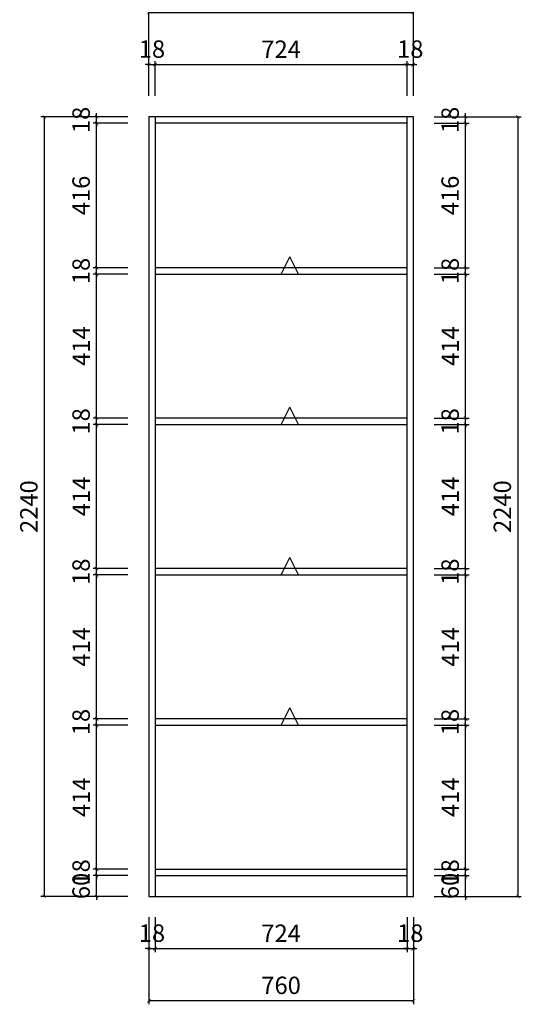
# Model space of a CAD drawing. Units: millimetres. Extents: x 343113 to 354857, y -130634 to -117938.
# Drawn here: x 347194 to 348635, y -122949 to -120120 of the extents above; entities that cross this region are included whole.
import ezdxf

# ---------------------------------------------------------------- set-up
doc = ezdxf.new("R2010")
doc.units = ezdxf.units.MM
doc.layers.add('轮廓线', color=7, linetype='Continuous', lineweight=25)
doc.styles.get("Standard").update_dxf_attribs({"font": 'arial.ttf'})
doc.dimstyles.new('ISO-25', dxfattribs={"dimtxt": 50, "dimasz": 30, "dimexe": 1.25, "dimexo": 0.625, "dimtad": 1, "dimtxsty": 'Standard', "dimcen": 2.5, "dimse1": 1, "dimse2": 1, "dimclrd": 3, "dimclrt": 3, "dimadec": 0, "dimazin": 0, "dimtfac": 1, "dimtmove": 0, "dimatfit": 3, "dimfxl": 1, "dimarcsym": 0})

# ---------------------------------------------------------------- blocks, each defined once
blk = doc.blocks.new('_ArchTick')
at = {"color": 0, "linetype": 'ByBlock', "const_width": 0.15}
blk.add_lwpolyline([(-0.5, -0.5), (0.5, 0.5)], dxfattribs=at)
blk = doc.blocks.new('*D29')
at = {"color": 33, "lineweight": -2, "transparency": 16777216}
for p, q in [((347504.7, -122578.9), (347404.7, -122578.9)), ((347414.7, -122578.9), (347414.7, -122568.9)), ((347414.7, -122638.9), (347414.7, -122578.9)), ((347504.7, -122638.9), (347404.7, -122638.9)), ((347414.7, -122638.9), (347414.7, -122648.9))]:
    blk.add_line(p, q, dxfattribs=at)
at = {"layer": 'Defpoints', "color": 0, "transparency": 16777216}
for p in [(347414.7, -122578.9), (347564.7, -122578.9), (347564.7, -122638.9)]:
    blk.add_point(p, dxfattribs=at)
at = {"color": 33, "lineweight": -2, "transparency": 16777216, "xscale": 10, "yscale": 10, "zscale": 10}
for p, rotation in [((347414.7, -122578.9), 270), ((347414.7, -122638.9), 90)]:
    blk.add_blockref('_ArchTick', p, dxfattribs=dict(at, rotation=rotation))
at = {"color": 7, "transparency": 16777216, "insert": (347376.7, -122608.9), "char_height": 50, "attachment_point": 5, "rotation": 90}
blk.add_mtext('60', dxfattribs=at)
blk = doc.blocks.new('_Dot')
at = {"lineweight": -2}
blk.add_line((-0.5, 0), (-1, 0), dxfattribs=at)
at = {"const_width": 0.5}
blk.add_lwpolyline([(-0.25, 0, 1), (0.25, 0, 1)], format="xyb", close=True, dxfattribs=at)
blk = doc.blocks.new('*D30')
at = {"color": 33, "lineweight": -2, "transparency": 16777216}
for p, q in [((347504.7, -122560.9), (347404.7, -122560.9)), ((347504.7, -122578.9), (347404.7, -122578.9)), ((347414.7, -122560.9), (347414.7, -122550.9)), ((347414.7, -122578.9), (347414.7, -122560.9)), ((347414.7, -122578.9), (347414.7, -122588.9))]:
    blk.add_line(p, q, dxfattribs=at)
at = {"layer": 'Defpoints', "color": 0, "transparency": 16777216}
for p in [(347414.7, -122560.9), (347564.7, -122560.9), (347564.7, -122578.9)]:
    blk.add_point(p, dxfattribs=at)
at = {"color": 33, "lineweight": -2, "transparency": 16777216, "xscale": 10, "yscale": 10, "zscale": 10}
for p, rotation in [((347414.7, -122560.9), 270), ((347414.7, -122578.9), 90)]:
    blk.add_blockref('_ArchTick', p, dxfattribs=dict(at, rotation=rotation))
at = {"color": 7, "transparency": 16777216, "insert": (347376.7, -122569.9), "char_height": 50, "attachment_point": 5, "rotation": 90}
blk.add_mtext('18', dxfattribs=at)
blk = doc.blocks.new('*D31')
at = {"color": 33, "lineweight": -2, "transparency": 16777216}
for p, q in [((347504.7, -122146.9), (347404.7, -122146.9)), ((347414.7, -122560.9), (347414.7, -122146.9)), ((347504.7, -122560.9), (347404.7, -122560.9))]:
    blk.add_line(p, q, dxfattribs=at)
at = {"layer": 'Defpoints', "color": 0, "transparency": 16777216}
for p in [(347414.7, -122146.9), (347564.7, -122146.9), (347564.7, -122560.9)]:
    blk.add_point(p, dxfattribs=at)
at = {"color": 33, "lineweight": -2, "transparency": 16777216, "xscale": 10, "yscale": 10, "zscale": 10}
for p, rotation in [((347414.7, -122146.9), 90), ((347414.7, -122560.9), 270)]:
    blk.add_blockref('_ArchTick', p, dxfattribs=dict(at, rotation=rotation))
at = {"color": 7, "transparency": 16777216, "insert": (347377.1, -122353.9), "char_height": 50, "attachment_point": 5, "rotation": 90}
blk.add_mtext('414', dxfattribs=at)
blk = doc.blocks.new('*D32')
at = {"color": 33, "lineweight": -2, "transparency": 16777216}
for p, q in [((347414.7, -122128.9), (347414.7, -122118.9)), ((347504.7, -122128.9), (347404.7, -122128.9)), ((347504.7, -122146.9), (347404.7, -122146.9)), ((347414.7, -122146.9), (347414.7, -122128.9)), ((347414.7, -122146.9), (347414.7, -122156.9))]:
    blk.add_line(p, q, dxfattribs=at)
at = {"layer": 'Defpoints', "color": 0, "transparency": 16777216}
for p in [(347414.7, -122128.9), (347564.7, -122128.9), (347564.7, -122146.9)]:
    blk.add_point(p, dxfattribs=at)
at = {"color": 33, "lineweight": -2, "transparency": 16777216, "xscale": 10, "yscale": 10, "zscale": 10}
for p, rotation in [((347414.7, -122128.9), 270), ((347414.7, -122146.9), 90)]:
    blk.add_blockref('_ArchTick', p, dxfattribs=dict(at, rotation=rotation))
at = {"color": 7, "transparency": 16777216, "insert": (347376.7, -122137.9), "char_height": 50, "attachment_point": 5, "rotation": 90}
blk.add_mtext('18', dxfattribs=at)
blk = doc.blocks.new('*D33')
at = {"color": 33, "lineweight": -2, "transparency": 16777216}
for p, q in [((347504.7, -121714.9), (347404.7, -121714.9)), ((347414.7, -122128.9), (347414.7, -121714.9)), ((347504.7, -122128.9), (347404.7, -122128.9))]:
    blk.add_line(p, q, dxfattribs=at)
at = {"layer": 'Defpoints', "color": 0, "transparency": 16777216}
for p in [(347414.7, -121714.9), (347564.7, -121714.9), (347564.7, -122128.9)]:
    blk.add_point(p, dxfattribs=at)
at = {"color": 33, "lineweight": -2, "transparency": 16777216, "xscale": 10, "yscale": 10, "zscale": 10}
for p, rotation in [((347414.7, -121714.9), 90), ((347414.7, -122128.9), 270)]:
    blk.add_blockref('_ArchTick', p, dxfattribs=dict(at, rotation=rotation))
at = {"color": 7, "transparency": 16777216, "insert": (347377.1, -121921.9), "char_height": 50, "attachment_point": 5, "rotation": 90}
blk.add_mtext('414', dxfattribs=at)
blk = doc.blocks.new('*D34')
at = {"color": 33, "lineweight": -2, "transparency": 16777216}
for p, q in [((347504.7, -121696.9), (347404.7, -121696.9)), ((347414.7, -121696.9), (347414.7, -121686.9)), ((347414.7, -121714.9), (347414.7, -121696.9)), ((347504.7, -121714.9), (347404.7, -121714.9)), ((347414.7, -121714.9), (347414.7, -121724.9))]:
    blk.add_line(p, q, dxfattribs=at)
at = {"layer": 'Defpoints', "color": 0, "transparency": 16777216}
for p in [(347414.7, -121696.9), (347564.7, -121696.9), (347564.7, -121714.9)]:
    blk.add_point(p, dxfattribs=at)
at = {"color": 33, "lineweight": -2, "transparency": 16777216, "xscale": 10, "yscale": 10, "zscale": 10}
for p, rotation in [((347414.7, -121696.9), 270), ((347414.7, -121714.9), 90)]:
    blk.add_blockref('_ArchTick', p, dxfattribs=dict(at, rotation=rotation))
at = {"color": 7, "transparency": 16777216, "insert": (347376.7, -121705.9), "char_height": 50, "attachment_point": 5, "rotation": 90}
blk.add_mtext('18', dxfattribs=at)
blk = doc.blocks.new('*D35')
at = {"color": 33, "lineweight": -2, "transparency": 16777216}
for p, q in [((347504.7, -121282.9), (347404.7, -121282.9)), ((347414.7, -121696.9), (347414.7, -121282.9)), ((347504.7, -121696.9), (347404.7, -121696.9))]:
    blk.add_line(p, q, dxfattribs=at)
at = {"layer": 'Defpoints', "color": 0, "transparency": 16777216}
for p in [(347414.7, -121282.9), (347564.7, -121282.9), (347564.7, -121696.9)]:
    blk.add_point(p, dxfattribs=at)
at = {"color": 33, "lineweight": -2, "transparency": 16777216, "xscale": 10, "yscale": 10, "zscale": 10}
for p, rotation in [((347414.7, -121282.9), 90), ((347414.7, -121696.9), 270)]:
    blk.add_blockref('_ArchTick', p, dxfattribs=dict(at, rotation=rotation))
at = {"color": 7, "transparency": 16777216, "insert": (347377.1, -121489.9), "char_height": 50, "attachment_point": 5, "rotation": 90}
blk.add_mtext('414', dxfattribs=at)
blk = doc.blocks.new('*D36')
at = {"color": 33, "lineweight": -2, "transparency": 16777216}
for p, q in [((347504.7, -121264.9), (347404.7, -121264.9)), ((347414.7, -121264.9), (347414.7, -121254.9)), ((347414.7, -121282.9), (347414.7, -121264.9)), ((347504.7, -121282.9), (347404.7, -121282.9)), ((347414.7, -121282.9), (347414.7, -121292.9))]:
    blk.add_line(p, q, dxfattribs=at)
at = {"layer": 'Defpoints', "color": 0, "transparency": 16777216}
for p in [(347414.7, -121264.9), (347564.7, -121264.9), (347564.7, -121282.9)]:
    blk.add_point(p, dxfattribs=at)
at = {"color": 33, "lineweight": -2, "transparency": 16777216, "xscale": 10, "yscale": 10, "zscale": 10}
for p, rotation in [((347414.7, -121264.9), 270), ((347414.7, -121282.9), 90)]:
    blk.add_blockref('_ArchTick', p, dxfattribs=dict(at, rotation=rotation))
at = {"color": 7, "transparency": 16777216, "insert": (347376.7, -121273.9), "char_height": 50, "attachment_point": 5, "rotation": 90}
blk.add_mtext('18', dxfattribs=at)
blk = doc.blocks.new('*D37')
at = {"color": 33, "lineweight": -2, "transparency": 16777216}
for p, q in [((347504.7, -120850.9), (347404.7, -120850.9)), ((347414.7, -121264.9), (347414.7, -120850.9)), ((347504.7, -121264.9), (347404.7, -121264.9))]:
    blk.add_line(p, q, dxfattribs=at)
at = {"layer": 'Defpoints', "color": 0, "transparency": 16777216}
for p in [(347414.7, -120850.9), (347564.7, -120850.9), (347564.7, -121264.9)]:
    blk.add_point(p, dxfattribs=at)
at = {"color": 33, "lineweight": -2, "transparency": 16777216, "xscale": 10, "yscale": 10, "zscale": 10}
for p, rotation in [((347414.7, -120850.9), 90), ((347414.7, -121264.9), 270)]:
    blk.add_blockref('_ArchTick', p, dxfattribs=dict(at, rotation=rotation))
at = {"color": 7, "transparency": 16777216, "insert": (347377.1, -121057.9), "char_height": 50, "attachment_point": 5, "rotation": 90}
blk.add_mtext('414', dxfattribs=at)
blk = doc.blocks.new('*D38')
at = {"color": 33, "lineweight": -2, "transparency": 16777216}
for p, q in [((347414.7, -120832.9), (347414.7, -120822.9)), ((347504.7, -120832.9), (347404.7, -120832.9)), ((347504.7, -120850.9), (347404.7, -120850.9)), ((347414.7, -120850.9), (347414.7, -120832.9)), ((347414.7, -120850.9), (347414.7, -120860.9))]:
    blk.add_line(p, q, dxfattribs=at)
at = {"layer": 'Defpoints', "color": 0, "transparency": 16777216}
for p in [(347414.7, -120832.9), (347564.7, -120832.9), (347564.7, -120850.9)]:
    blk.add_point(p, dxfattribs=at)
at = {"color": 33, "lineweight": -2, "transparency": 16777216, "xscale": 10, "yscale": 10, "zscale": 10}
for p, rotation in [((347414.7, -120832.9), 270), ((347414.7, -120850.9), 90)]:
    blk.add_blockref('_ArchTick', p, dxfattribs=dict(at, rotation=rotation))
at = {"color": 7, "transparency": 16777216, "insert": (347376.7, -120841.9), "char_height": 50, "attachment_point": 5, "rotation": 90}
blk.add_mtext('18', dxfattribs=at)
blk = doc.blocks.new('*D39')
at = {"color": 33, "lineweight": -2, "transparency": 16777216}
for p, q in [((347504.7, -120416.9), (347404.7, -120416.9)), ((347414.7, -120832.9), (347414.7, -120416.9)), ((347504.7, -120832.9), (347404.7, -120832.9))]:
    blk.add_line(p, q, dxfattribs=at)
at = {"layer": 'Defpoints', "color": 0, "transparency": 16777216}
for p in [(347414.7, -120416.9), (347564.7, -120416.9), (347564.7, -120832.9)]:
    blk.add_point(p, dxfattribs=at)
at = {"color": 33, "lineweight": -2, "transparency": 16777216, "xscale": 10, "yscale": 10, "zscale": 10}
for p, rotation in [((347414.7, -120416.9), 90), ((347414.7, -120832.9), 270)]:
    blk.add_blockref('_ArchTick', p, dxfattribs=dict(at, rotation=rotation))
at = {"color": 7, "transparency": 16777216, "insert": (347376.7, -120624.9), "char_height": 50, "attachment_point": 5, "rotation": 90}
blk.add_mtext('416', dxfattribs=at)
blk = doc.blocks.new('*D40')
at = {"color": 33, "lineweight": -2, "transparency": 16777216}
for p, q in [((347504.7, -120398.9), (347404.7, -120398.9)), ((347414.7, -120398.9), (347414.7, -120388.9)), ((347414.7, -120416.9), (347414.7, -120398.9)), ((347504.7, -120416.9), (347404.7, -120416.9)), ((347414.7, -120416.9), (347414.7, -120426.9))]:
    blk.add_line(p, q, dxfattribs=at)
at = {"layer": 'Defpoints', "color": 0, "transparency": 16777216}
for p in [(347414.7, -120398.9), (347564.7, -120398.9), (347564.7, -120416.9)]:
    blk.add_point(p, dxfattribs=at)
at = {"color": 33, "lineweight": -2, "transparency": 16777216, "xscale": 10, "yscale": 10, "zscale": 10}
for p, rotation in [((347414.7, -120398.9), 270), ((347414.7, -120416.9), 90)]:
    blk.add_blockref('_ArchTick', p, dxfattribs=dict(at, rotation=rotation))
at = {"color": 7, "transparency": 16777216, "insert": (347376.7, -120407.9), "char_height": 50, "attachment_point": 5, "rotation": 90}
blk.add_mtext('18', dxfattribs=at)
blk = doc.blocks.new('*D41')
at = {"color": 33, "lineweight": -2, "transparency": 16777216}
for p, q in [((347564.7, -120248.9), (347554.7, -120248.9)), ((347564.7, -120338.9), (347564.7, -120238.9)), ((347564.7, -120248.9), (347582.7, -120248.9)), ((347582.7, -120338.9), (347582.7, -120238.9)), ((347582.7, -120248.9), (347592.7, -120248.9))]:
    blk.add_line(p, q, dxfattribs=at)
at = {"layer": 'Defpoints', "color": 0, "transparency": 16777216}
for p in [(347582.7, -120248.9), (347564.7, -120398.9), (347582.7, -120398.9)]:
    blk.add_point(p, dxfattribs=at)
at = {"color": 33, "lineweight": -2, "transparency": 16777216, "xscale": 10, "yscale": 10, "zscale": 10}
blk.add_blockref('_ArchTick', (347564.7, -120248.9), dxfattribs=at)
at = {"color": 33, "lineweight": -2, "transparency": 16777216, "xscale": 10, "yscale": 10, "zscale": 10, "rotation": 180}
blk.add_blockref('_ArchTick', (347582.7, -120248.9), dxfattribs=at)
at = {"color": 7, "transparency": 16777216, "insert": (347573.7, -120210.9), "char_height": 50, "attachment_point": 5}
blk.add_mtext('18', dxfattribs=at)
blk = doc.blocks.new('*D42')
at = {"color": 33, "lineweight": -2, "transparency": 16777216}
for p, q in [((347582.7, -120338.9), (347582.7, -120238.9)), ((347582.7, -120248.9), (348306.7, -120248.9)), ((348306.7, -120338.9), (348306.7, -120238.9))]:
    blk.add_line(p, q, dxfattribs=at)
at = {"layer": 'Defpoints', "color": 0, "transparency": 16777216}
for p in [(348306.7, -120248.9), (347582.7, -120398.9), (348306.7, -120398.9)]:
    blk.add_point(p, dxfattribs=at)
at = {"color": 33, "lineweight": -2, "transparency": 16777216, "xscale": 10, "yscale": 10, "zscale": 10, "rotation": 180}
blk.add_blockref('_ArchTick', (347582.7, -120248.9), dxfattribs=at)
at = {"color": 33, "lineweight": -2, "transparency": 16777216, "xscale": 10, "yscale": 10, "zscale": 10}
blk.add_blockref('_ArchTick', (348306.7, -120248.9), dxfattribs=at)
at = {"color": 7, "transparency": 16777216, "insert": (347944.7, -120211.3), "char_height": 50, "attachment_point": 5}
blk.add_mtext('724', dxfattribs=at)
blk = doc.blocks.new('*D43')
at = {"color": 33, "lineweight": -2, "transparency": 16777216}
for p, q in [((348306.7, -120248.9), (348296.7, -120248.9)), ((348306.7, -120338.9), (348306.7, -120238.9)), ((348306.7, -120248.9), (348324.7, -120248.9)), ((348324.7, -120338.9), (348324.7, -120238.9)), ((348324.7, -120248.9), (348334.7, -120248.9))]:
    blk.add_line(p, q, dxfattribs=at)
at = {"layer": 'Defpoints', "color": 0, "transparency": 16777216}
for p in [(348324.7, -120248.9), (348306.7, -120398.9), (348324.7, -120398.9)]:
    blk.add_point(p, dxfattribs=at)
at = {"color": 33, "lineweight": -2, "transparency": 16777216, "xscale": 10, "yscale": 10, "zscale": 10}
blk.add_blockref('_ArchTick', (348306.7, -120248.9), dxfattribs=at)
at = {"color": 33, "lineweight": -2, "transparency": 16777216, "xscale": 10, "yscale": 10, "zscale": 10, "rotation": 180}
blk.add_blockref('_ArchTick', (348324.7, -120248.9), dxfattribs=at)
at = {"color": 7, "transparency": 16777216, "insert": (348315.7, -120210.9), "char_height": 50, "attachment_point": 5}
blk.add_mtext('18', dxfattribs=at)
blk = doc.blocks.new('*D44')
at = {"color": 33, "lineweight": -2, "transparency": 16777216}
for p, q in [((348384.7, -122578.9), (348484.7, -122578.9)), ((348474.7, -122578.9), (348474.7, -122568.9)), ((348474.7, -122638.9), (348474.7, -122578.9)), ((348384.7, -122638.9), (348484.7, -122638.9)), ((348474.7, -122638.9), (348474.7, -122648.9))]:
    blk.add_line(p, q, dxfattribs=at)
at = {"layer": 'Defpoints', "color": 0, "transparency": 16777216}
for p in [(348324.7, -122578.9), (348474.7, -122578.9), (348324.7, -122638.9)]:
    blk.add_point(p, dxfattribs=at)
at = {"color": 33, "lineweight": -2, "transparency": 16777216, "xscale": 10, "yscale": 10, "zscale": 10}
for p, rotation in [((348474.7, -122578.9), 270), ((348474.7, -122638.9), 90)]:
    blk.add_blockref('_ArchTick', p, dxfattribs=dict(at, rotation=rotation))
at = {"color": 7, "transparency": 16777216, "insert": (348436.7, -122608.9), "char_height": 50, "attachment_point": 5, "rotation": 90}
blk.add_mtext('60', dxfattribs=at)
blk = doc.blocks.new('*D45')
at = {"color": 33, "lineweight": -2, "transparency": 16777216}
for p, q in [((348384.7, -122560.9), (348484.7, -122560.9)), ((348384.7, -122578.9), (348484.7, -122578.9)), ((348474.7, -122560.9), (348474.7, -122550.9)), ((348474.7, -122578.9), (348474.7, -122560.9)), ((348474.7, -122578.9), (348474.7, -122588.9))]:
    blk.add_line(p, q, dxfattribs=at)
at = {"layer": 'Defpoints', "color": 0, "transparency": 16777216}
for p in [(348324.7, -122560.9), (348324.7, -122578.9), (348474.7, -122560.9)]:
    blk.add_point(p, dxfattribs=at)
at = {"color": 33, "lineweight": -2, "transparency": 16777216, "xscale": 10, "yscale": 10, "zscale": 10}
for p, rotation in [((348474.7, -122560.9), 270), ((348474.7, -122578.9), 90)]:
    blk.add_blockref('_ArchTick', p, dxfattribs=dict(at, rotation=rotation))
at = {"color": 7, "transparency": 16777216, "insert": (348436.7, -122569.9), "char_height": 50, "attachment_point": 5, "rotation": 90}
blk.add_mtext('18', dxfattribs=at)
blk = doc.blocks.new('*D46')
at = {"color": 33, "lineweight": -2, "transparency": 16777216}
for p, q in [((348384.7, -122146.9), (348484.7, -122146.9)), ((348474.7, -122560.9), (348474.7, -122146.9)), ((348384.7, -122560.9), (348484.7, -122560.9))]:
    blk.add_line(p, q, dxfattribs=at)
at = {"layer": 'Defpoints', "color": 0, "transparency": 16777216}
for p in [(348324.7, -122146.9), (348474.7, -122146.9), (348324.7, -122560.9)]:
    blk.add_point(p, dxfattribs=at)
at = {"color": 33, "lineweight": -2, "transparency": 16777216, "xscale": 10, "yscale": 10, "zscale": 10}
for p, rotation in [((348474.7, -122146.9), 90), ((348474.7, -122560.9), 270)]:
    blk.add_blockref('_ArchTick', p, dxfattribs=dict(at, rotation=rotation))
at = {"color": 7, "transparency": 16777216, "insert": (348437.1, -122353.9), "char_height": 50, "attachment_point": 5, "rotation": 90}
blk.add_mtext('414', dxfattribs=at)
blk = doc.blocks.new('*D47')
at = {"color": 33, "lineweight": -2, "transparency": 16777216}
for p, q in [((348474.7, -122128.9), (348474.7, -122118.9)), ((348384.7, -122128.9), (348484.7, -122128.9)), ((348384.7, -122146.9), (348484.7, -122146.9)), ((348474.7, -122146.9), (348474.7, -122128.9)), ((348474.7, -122146.9), (348474.7, -122156.9))]:
    blk.add_line(p, q, dxfattribs=at)
at = {"layer": 'Defpoints', "color": 0, "transparency": 16777216}
for p in [(348324.7, -122128.9), (348324.7, -122146.9), (348474.7, -122128.9)]:
    blk.add_point(p, dxfattribs=at)
at = {"color": 33, "lineweight": -2, "transparency": 16777216, "xscale": 10, "yscale": 10, "zscale": 10}
for p, rotation in [((348474.7, -122128.9), 270), ((348474.7, -122146.9), 90)]:
    blk.add_blockref('_ArchTick', p, dxfattribs=dict(at, rotation=rotation))
at = {"color": 7, "transparency": 16777216, "insert": (348436.7, -122137.9), "char_height": 50, "attachment_point": 5, "rotation": 90}
blk.add_mtext('18', dxfattribs=at)
blk = doc.blocks.new('*D48')
at = {"color": 33, "lineweight": -2, "transparency": 16777216}
for p, q in [((348384.7, -121714.9), (348484.7, -121714.9)), ((348474.7, -122128.9), (348474.7, -121714.9)), ((348384.7, -122128.9), (348484.7, -122128.9))]:
    blk.add_line(p, q, dxfattribs=at)
at = {"layer": 'Defpoints', "color": 0, "transparency": 16777216}
for p in [(348324.7, -121714.9), (348474.7, -121714.9), (348324.7, -122128.9)]:
    blk.add_point(p, dxfattribs=at)
at = {"color": 33, "lineweight": -2, "transparency": 16777216, "xscale": 10, "yscale": 10, "zscale": 10}
for p, rotation in [((348474.7, -121714.9), 90), ((348474.7, -122128.9), 270)]:
    blk.add_blockref('_ArchTick', p, dxfattribs=dict(at, rotation=rotation))
at = {"color": 7, "transparency": 16777216, "insert": (348437.1, -121921.9), "char_height": 50, "attachment_point": 5, "rotation": 90}
blk.add_mtext('414', dxfattribs=at)
blk = doc.blocks.new('*D49')
at = {"color": 33, "lineweight": -2, "transparency": 16777216}
for p, q in [((348384.7, -121696.9), (348484.7, -121696.9)), ((348474.7, -121696.9), (348474.7, -121686.9)), ((348474.7, -121714.9), (348474.7, -121696.9)), ((348384.7, -121714.9), (348484.7, -121714.9)), ((348474.7, -121714.9), (348474.7, -121724.9))]:
    blk.add_line(p, q, dxfattribs=at)
at = {"layer": 'Defpoints', "color": 0, "transparency": 16777216}
for p in [(348324.7, -121696.9), (348474.7, -121696.9), (348324.7, -121714.9)]:
    blk.add_point(p, dxfattribs=at)
at = {"color": 33, "lineweight": -2, "transparency": 16777216, "xscale": 10, "yscale": 10, "zscale": 10}
for p, rotation in [((348474.7, -121696.9), 270), ((348474.7, -121714.9), 90)]:
    blk.add_blockref('_ArchTick', p, dxfattribs=dict(at, rotation=rotation))
at = {"color": 7, "transparency": 16777216, "insert": (348436.7, -121705.9), "char_height": 50, "attachment_point": 5, "rotation": 90}
blk.add_mtext('18', dxfattribs=at)
blk = doc.blocks.new('*D50')
at = {"color": 33, "lineweight": -2, "transparency": 16777216}
for p, q in [((348384.7, -121282.9), (348484.7, -121282.9)), ((348474.7, -121696.9), (348474.7, -121282.9)), ((348384.7, -121696.9), (348484.7, -121696.9))]:
    blk.add_line(p, q, dxfattribs=at)
at = {"layer": 'Defpoints', "color": 0, "transparency": 16777216}
for p in [(348324.7, -121282.9), (348474.7, -121282.9), (348324.7, -121696.9)]:
    blk.add_point(p, dxfattribs=at)
at = {"color": 33, "lineweight": -2, "transparency": 16777216, "xscale": 10, "yscale": 10, "zscale": 10}
for p, rotation in [((348474.7, -121282.9), 90), ((348474.7, -121696.9), 270)]:
    blk.add_blockref('_ArchTick', p, dxfattribs=dict(at, rotation=rotation))
at = {"color": 7, "transparency": 16777216, "insert": (348437.1, -121489.9), "char_height": 50, "attachment_point": 5, "rotation": 90}
blk.add_mtext('414', dxfattribs=at)
blk = doc.blocks.new('*D51')
at = {"color": 33, "lineweight": -2, "transparency": 16777216}
for p, q in [((348384.7, -121264.9), (348484.7, -121264.9)), ((348474.7, -121264.9), (348474.7, -121254.9)), ((348474.7, -121282.9), (348474.7, -121264.9)), ((348384.7, -121282.9), (348484.7, -121282.9)), ((348474.7, -121282.9), (348474.7, -121292.9))]:
    blk.add_line(p, q, dxfattribs=at)
at = {"layer": 'Defpoints', "color": 0, "transparency": 16777216}
for p in [(348324.7, -121264.9), (348474.7, -121264.9), (348324.7, -121282.9)]:
    blk.add_point(p, dxfattribs=at)
at = {"color": 33, "lineweight": -2, "transparency": 16777216, "xscale": 10, "yscale": 10, "zscale": 10}
for p, rotation in [((348474.7, -121264.9), 270), ((348474.7, -121282.9), 90)]:
    blk.add_blockref('_ArchTick', p, dxfattribs=dict(at, rotation=rotation))
at = {"color": 7, "transparency": 16777216, "insert": (348436.7, -121273.9), "char_height": 50, "attachment_point": 5, "rotation": 90}
blk.add_mtext('18', dxfattribs=at)
blk = doc.blocks.new('*D52')
at = {"color": 33, "lineweight": -2, "transparency": 16777216}
for p, q in [((348384.7, -120850.9), (348484.7, -120850.9)), ((348474.7, -121264.9), (348474.7, -120850.9)), ((348384.7, -121264.9), (348484.7, -121264.9))]:
    blk.add_line(p, q, dxfattribs=at)
at = {"layer": 'Defpoints', "color": 0, "transparency": 16777216}
for p in [(348324.7, -120850.9), (348474.7, -120850.9), (348324.7, -121264.9)]:
    blk.add_point(p, dxfattribs=at)
at = {"color": 33, "lineweight": -2, "transparency": 16777216, "xscale": 10, "yscale": 10, "zscale": 10}
for p, rotation in [((348474.7, -120850.9), 90), ((348474.7, -121264.9), 270)]:
    blk.add_blockref('_ArchTick', p, dxfattribs=dict(at, rotation=rotation))
at = {"color": 7, "transparency": 16777216, "insert": (348437.1, -121057.9), "char_height": 50, "attachment_point": 5, "rotation": 90}
blk.add_mtext('414', dxfattribs=at)
blk = doc.blocks.new('*D53')
at = {"color": 33, "lineweight": -2, "transparency": 16777216}
for p, q in [((348474.7, -120832.9), (348474.7, -120822.9)), ((348384.7, -120832.9), (348484.7, -120832.9)), ((348384.7, -120850.9), (348484.7, -120850.9)), ((348474.7, -120850.9), (348474.7, -120832.9)), ((348474.7, -120850.9), (348474.7, -120860.9))]:
    blk.add_line(p, q, dxfattribs=at)
at = {"layer": 'Defpoints', "color": 0, "transparency": 16777216}
for p in [(348324.7, -120832.9), (348324.7, -120850.9), (348474.7, -120832.9)]:
    blk.add_point(p, dxfattribs=at)
at = {"color": 33, "lineweight": -2, "transparency": 16777216, "xscale": 10, "yscale": 10, "zscale": 10}
for p, rotation in [((348474.7, -120832.9), 270), ((348474.7, -120850.9), 90)]:
    blk.add_blockref('_ArchTick', p, dxfattribs=dict(at, rotation=rotation))
at = {"color": 7, "transparency": 16777216, "insert": (348436.7, -120841.9), "char_height": 50, "attachment_point": 5, "rotation": 90}
blk.add_mtext('18', dxfattribs=at)
blk = doc.blocks.new('*D54')
at = {"color": 33, "lineweight": -2, "transparency": 16777216}
for p, q in [((348384.7, -120416.9), (348484.7, -120416.9)), ((348474.7, -120832.9), (348474.7, -120416.9)), ((348384.7, -120832.9), (348484.7, -120832.9))]:
    blk.add_line(p, q, dxfattribs=at)
at = {"layer": 'Defpoints', "color": 0, "transparency": 16777216}
for p in [(348324.7, -120416.9), (348474.7, -120416.9), (348324.7, -120832.9)]:
    blk.add_point(p, dxfattribs=at)
at = {"color": 33, "lineweight": -2, "transparency": 16777216, "xscale": 10, "yscale": 10, "zscale": 10}
for p, rotation in [((348474.7, -120416.9), 90), ((348474.7, -120832.9), 270)]:
    blk.add_blockref('_ArchTick', p, dxfattribs=dict(at, rotation=rotation))
at = {"color": 7, "transparency": 16777216, "insert": (348436.7, -120624.9), "char_height": 50, "attachment_point": 5, "rotation": 90}
blk.add_mtext('416', dxfattribs=at)
blk = doc.blocks.new('*D55')
at = {"color": 33, "lineweight": -2, "transparency": 16777216}
for p, q in [((348384.7, -120398.9), (348484.7, -120398.9)), ((348474.7, -120398.9), (348474.7, -120388.9)), ((348474.7, -120416.9), (348474.7, -120398.9)), ((348384.7, -120416.9), (348484.7, -120416.9)), ((348474.7, -120416.9), (348474.7, -120426.9))]:
    blk.add_line(p, q, dxfattribs=at)
at = {"layer": 'Defpoints', "color": 0, "transparency": 16777216}
for p in [(348324.7, -120398.9), (348474.7, -120398.9), (348324.7, -120416.9)]:
    blk.add_point(p, dxfattribs=at)
at = {"color": 33, "lineweight": -2, "transparency": 16777216, "xscale": 10, "yscale": 10, "zscale": 10}
for p, rotation in [((348474.7, -120398.9), 270), ((348474.7, -120416.9), 90)]:
    blk.add_blockref('_ArchTick', p, dxfattribs=dict(at, rotation=rotation))
at = {"color": 7, "transparency": 16777216, "insert": (348436.7, -120407.9), "char_height": 50, "attachment_point": 5, "rotation": 90}
blk.add_mtext('18', dxfattribs=at)
blk = doc.blocks.new('*D56')
at = {"color": 33, "lineweight": -2, "transparency": 16777216}
for p, q in [((347564.7, -122698.9), (347564.7, -122798.9)), ((347582.7, -122698.9), (347582.7, -122798.9)), ((347564.7, -122788.9), (347554.7, -122788.9)), ((347564.7, -122788.9), (347582.7, -122788.9)), ((347582.7, -122788.9), (347592.7, -122788.9))]:
    blk.add_line(p, q, dxfattribs=at)
at = {"layer": 'Defpoints', "color": 0, "transparency": 16777216}
for p in [(347564.7, -122638.9), (347582.7, -122638.9), (347582.7, -122788.9)]:
    blk.add_point(p, dxfattribs=at)
at = {"color": 33, "lineweight": -2, "transparency": 16777216, "xscale": 10, "yscale": 10, "zscale": 10}
blk.add_blockref('_ArchTick', (347564.7, -122788.9), dxfattribs=at)
at = {"color": 33, "lineweight": -2, "transparency": 16777216, "xscale": 10, "yscale": 10, "zscale": 10, "rotation": 180}
blk.add_blockref('_ArchTick', (347582.7, -122788.9), dxfattribs=at)
at = {"color": 7, "transparency": 16777216, "insert": (347573.7, -122750.9), "char_height": 50, "attachment_point": 5}
blk.add_mtext('18', dxfattribs=at)
blk = doc.blocks.new('*D57')
at = {"color": 33, "lineweight": -2, "transparency": 16777216}
for p, q in [((347582.7, -122698.9), (347582.7, -122798.9)), ((348306.7, -122698.9), (348306.7, -122798.9)), ((347582.7, -122788.9), (348306.7, -122788.9))]:
    blk.add_line(p, q, dxfattribs=at)
at = {"layer": 'Defpoints', "color": 0, "transparency": 16777216}
for p in [(347582.7, -122638.9), (348306.7, -122638.9), (348306.7, -122788.9)]:
    blk.add_point(p, dxfattribs=at)
at = {"color": 33, "lineweight": -2, "transparency": 16777216, "xscale": 10, "yscale": 10, "zscale": 10, "rotation": 180}
blk.add_blockref('_ArchTick', (347582.7, -122788.9), dxfattribs=at)
at = {"color": 33, "lineweight": -2, "transparency": 16777216, "xscale": 10, "yscale": 10, "zscale": 10}
blk.add_blockref('_ArchTick', (348306.7, -122788.9), dxfattribs=at)
at = {"color": 7, "transparency": 16777216, "insert": (347944.7, -122751.3), "char_height": 50, "attachment_point": 5}
blk.add_mtext('724', dxfattribs=at)
blk = doc.blocks.new('*D58')
at = {"color": 33, "lineweight": -2, "transparency": 16777216}
for p, q in [((348306.7, -122698.9), (348306.7, -122798.9)), ((348324.7, -122698.9), (348324.7, -122798.9)), ((348306.7, -122788.9), (348296.7, -122788.9)), ((348306.7, -122788.9), (348324.7, -122788.9)), ((348324.7, -122788.9), (348334.7, -122788.9))]:
    blk.add_line(p, q, dxfattribs=at)
at = {"layer": 'Defpoints', "color": 0, "transparency": 16777216}
for p in [(348306.7, -122638.9), (348324.7, -122638.9), (348324.7, -122788.9)]:
    blk.add_point(p, dxfattribs=at)
at = {"color": 33, "lineweight": -2, "transparency": 16777216, "xscale": 10, "yscale": 10, "zscale": 10}
blk.add_blockref('_ArchTick', (348306.7, -122788.9), dxfattribs=at)
at = {"color": 33, "lineweight": -2, "transparency": 16777216, "xscale": 10, "yscale": 10, "zscale": 10, "rotation": 180}
blk.add_blockref('_ArchTick', (348324.7, -122788.9), dxfattribs=at)
at = {"color": 7, "transparency": 16777216, "insert": (348315.7, -122750.9), "char_height": 50, "attachment_point": 5}
blk.add_mtext('18', dxfattribs=at)
blk = doc.blocks.new('*D59')
at = {"color": 33, "lineweight": -2, "transparency": 16777216}
for p, q in [((347504.7, -120398.9), (347254.7, -120398.9)), ((347264.7, -122638.9), (347264.7, -120398.9)), ((347504.7, -122638.9), (347254.7, -122638.9))]:
    blk.add_line(p, q, dxfattribs=at)
at = {"layer": 'Defpoints', "color": 0, "transparency": 16777216}
for p in [(347264.7, -120398.9), (347564.7, -120398.9), (347564.7, -122638.9)]:
    blk.add_point(p, dxfattribs=at)
at = {"color": 33, "lineweight": -2, "transparency": 16777216, "xscale": 10, "yscale": 10, "zscale": 10}
for p, rotation in [((347264.7, -120398.9), 90), ((347264.7, -122638.9), 270)]:
    blk.add_blockref('_ArchTick', p, dxfattribs=dict(at, rotation=rotation))
at = {"color": 7, "transparency": 16777216, "insert": (347226.7, -121518.9), "char_height": 50, "attachment_point": 5, "rotation": 90}
blk.add_mtext('2240', dxfattribs=at)
blk = doc.blocks.new('*D60')
at = {"color": 33, "lineweight": -2, "transparency": 16777216}
for p, q in [((347564.7, -120338.9), (347564.7, -120088.9)), ((348324.7, -120338.9), (348324.7, -120088.9)), ((347564.7, -120098.9), (348324.7, -120098.9))]:
    blk.add_line(p, q, dxfattribs=at)
at = {"layer": 'Defpoints', "color": 0, "transparency": 16777216}
for p in [(348324.7, -120098.9), (347564.7, -120398.9), (348324.7, -120398.9)]:
    blk.add_point(p, dxfattribs=at)
at = {"color": 33, "lineweight": -2, "transparency": 16777216, "xscale": 10, "yscale": 10, "zscale": 10, "rotation": 180}
blk.add_blockref('_ArchTick', (347564.7, -120098.9), dxfattribs=at)
at = {"color": 33, "lineweight": -2, "transparency": 16777216, "xscale": 10, "yscale": 10, "zscale": 10}
blk.add_blockref('_ArchTick', (348324.7, -120098.9), dxfattribs=at)
at = {"color": 7, "transparency": 16777216, "insert": (347944.7, -120060.9), "char_height": 50, "attachment_point": 5}
blk.add_mtext('760', dxfattribs=at)
blk = doc.blocks.new('*D61')
at = {"color": 33, "lineweight": -2, "transparency": 16777216}
for p, q in [((348384.7, -120398.9), (348634.7, -120398.9)), ((348624.7, -120398.9), (348624.7, -122638.9)), ((348384.7, -122638.9), (348634.7, -122638.9))]:
    blk.add_line(p, q, dxfattribs=at)
at = {"layer": 'Defpoints', "color": 0, "transparency": 16777216}
for p in [(348324.7, -120398.9), (348324.7, -122638.9), (348624.7, -122638.9)]:
    blk.add_point(p, dxfattribs=at)
at = {"color": 33, "lineweight": -2, "transparency": 16777216, "xscale": 10, "yscale": 10, "zscale": 10}
for p, rotation in [((348624.7, -120398.9), 90), ((348624.7, -122638.9), 270)]:
    blk.add_blockref('_ArchTick', p, dxfattribs=dict(at, rotation=rotation))
at = {"color": 7, "transparency": 16777216, "insert": (348586.7, -121518.9), "char_height": 50, "attachment_point": 5, "rotation": 90}
blk.add_mtext('2240', dxfattribs=at)
blk = doc.blocks.new('*D62')
at = {"color": 33, "lineweight": -2, "transparency": 16777216}
for p, q in [((347564.7, -122698.9), (347564.7, -122948.9)), ((348324.7, -122698.9), (348324.7, -122948.9)), ((348324.7, -122938.9), (347564.7, -122938.9))]:
    blk.add_line(p, q, dxfattribs=at)
at = {"layer": 'Defpoints', "color": 0, "transparency": 16777216}
for p in [(347564.7, -122638.9), (348324.7, -122638.9), (347564.7, -122938.9)]:
    blk.add_point(p, dxfattribs=at)
at = {"color": 33, "lineweight": -2, "transparency": 16777216, "xscale": 10, "yscale": 10, "zscale": 10, "rotation": 180}
blk.add_blockref('_ArchTick', (347564.7, -122938.9), dxfattribs=at)
at = {"color": 33, "lineweight": -2, "transparency": 16777216, "xscale": 10, "yscale": 10, "zscale": 10}
blk.add_blockref('_ArchTick', (348324.7, -122938.9), dxfattribs=at)
at = {"color": 7, "transparency": 16777216, "insert": (347944.7, -122900.9), "char_height": 50, "attachment_point": 5}
blk.add_mtext('760', dxfattribs=at)
blk = doc.blocks.new('A$C6B133786')
at = {"layer": '轮廓线', "color": 2}
for p, q in [((0, 0), (25, 50)), ((50, 0), (25, 50)), ((0, 0), (50, 0))]:
    blk.add_line(p, q, dxfattribs=at)

msp = doc.modelspace()

# ---------------------------------------------------------------- linework, layer by layer
for p, q in [((347564.682, -120398.882), (347564.682, -122638.882)), ((348324.682, -120398.882), (347564.682, -120398.882)), ((347582.682, -120398.882), (347582.682, -122638.882)), ((348306.682, -122638.882), (348306.682, -120398.882)), ((348324.682, -122638.882), (348324.682, -120398.882)), ((348306.682, -120416.882), (347582.682, -120416.882)), ((347582.682, -122560.882), (348306.682, -122560.882)), ((347582.682, -122578.882), (348306.682, -122578.882)), ((347564.682, -122638.882), (348324.682, -122638.882))]:
    msp.add_line(p, q)
for points in [[(347582.682, -120850.882), (348306.682, -120850.882), (348306.682, -120832.882), (347582.682, -120832.882)], [(347582.682, -121282.882), (348306.682, -121282.882), (348306.682, -121264.882), (347582.682, -121264.882)], [(347582.682, -121714.882), (348306.682, -121714.882), (348306.682, -121696.882), (347582.682, -121696.882)], [(347582.682, -122146.882), (348306.682, -122146.882), (348306.682, -122128.882), (347582.682, -122128.882)]]:
    msp.add_lwpolyline(points, close=True)

# ---------------------------------------------------------------- block references
at = {"layer": '轮廓线'}
for p in [(347944.682, -120850.882), (347944.682, -121282.882), (347944.682, -121714.882), (347944.682, -122146.882)]:
    msp.add_blockref('A$C6B133786', p, dxfattribs=at)

# ---------------------------------------------------------------- dimensions: what is measured, and where the dimension line sits
for p1, p2, picture, middle in [((347564.682, -120398.882), (348324.682, -120398.882), '*D60', (347944.682, -120060.854)), ((347564.682, -122638.882), (347564.682, -120398.882), '*D59', (347226.653, -121518.882)), ((348324.682, -120398.882), (348324.682, -122638.882), '*D61', (348586.653, -121518.882)), ((348324.682, -122638.882), (347564.682, -122638.882), '*D62', (347944.682, -122900.854))]:
    dim = msp.add_aligned_dim(p1=p1, p2=p2, distance=300, dimstyle='ISO-25', override={"dimscale": 20, "dimtxt": 2.5, "dimasz": 0.5, "dimexe": 0.5, "dimexo": 3, "dimblk": 'ArchTick', "dimcen": 0, "dimse1": 0, "dimse2": 0, "dimclrd": 33, "dimclre": 33, "dimclrt": 7, "dimtix": 1, "dimtmove": 1, "dimldrblk": 'Dot', "dimfxl": 40, "dimfxlon": 1, "dimarcsym": 1})
    dim.commit()
    dim.dimension.update_dxf_attribs({"geometry": picture, "text_midpoint": middle})
for base, p1, p2, picture, middle in [((347582.682, -120248.882), (347564.682, -120398.882), (347582.682, -120398.882), '*D41', (347573.682, -120210.854)), ((348306.682, -120248.882), (347582.682, -120398.882), (348306.682, -120398.882), '*D42', (347944.682, -120211.28)), ((348324.682, -120248.882), (348306.682, -120398.882), (348324.682, -120398.882), '*D43', (348315.682, -120210.854)), ((347582.682, -122788.882), (347564.682, -122638.882), (347582.682, -122638.882), '*D56', (347573.682, -122750.854)), ((348306.682, -122788.882), (347582.682, -122638.882), (348306.682, -122638.882), '*D57', (347944.682, -122751.28)), ((348324.682, -122788.882), (348306.682, -122638.882), (348324.682, -122638.882), '*D58', (348315.682, -122750.854))]:
    dim = msp.add_linear_dim(base=base, p1=p1, p2=p2, dimstyle='ISO-25', override={"dimscale": 20, "dimtxt": 2.5, "dimasz": 0.5, "dimexe": 0.5, "dimexo": 3, "dimblk": 'ArchTick', "dimcen": 0, "dimse1": 0, "dimse2": 0, "dimclrd": 33, "dimclre": 33, "dimclrt": 7, "dimtix": 1, "dimtmove": 1, "dimldrblk": 'Dot', "dimfxl": 40, "dimfxlon": 1, "dimarcsym": 1})
    dim.commit()
    dim.dimension.update_dxf_attribs({"geometry": picture, "text_midpoint": middle})
for base, p1, p2, picture, middle in [((347414.682, -120398.882), (347564.682, -120416.882), (347564.682, -120398.882), '*D40', (347376.653, -120407.882)), ((348474.682, -120398.882), (348324.682, -120416.882), (348324.682, -120398.882), '*D55', (348436.653, -120407.882)), ((347414.682, -120416.882), (347564.682, -120832.882), (347564.682, -120416.882), '*D39', (347376.653, -120624.882)), ((348474.682, -120416.882), (348324.682, -120832.882), (348324.682, -120416.882), '*D54', (348436.653, -120624.882)), ((347414.682, -120832.882), (347564.682, -120850.882), (347564.682, -120832.882), '*D38', (347376.653, -120841.882)), ((348474.682, -120832.882), (348324.682, -120850.882), (348324.682, -120832.882), '*D53', (348436.653, -120841.882)), ((347414.682, -120850.882), (347564.682, -121264.882), (347564.682, -120850.882), '*D37', (347377.08, -121057.882)), ((348474.682, -120850.882), (348324.682, -121264.882), (348324.682, -120850.882), '*D52', (348437.08, -121057.882)), ((347414.682, -121264.882), (347564.682, -121282.882), (347564.682, -121264.882), '*D36', (347376.653, -121273.882)), ((348474.682, -121264.882), (348324.682, -121282.882), (348324.682, -121264.882), '*D51', (348436.653, -121273.882)), ((347414.682, -121282.882), (347564.682, -121696.882), (347564.682, -121282.882), '*D35', (347377.08, -121489.882)), ((348474.682, -121282.882), (348324.682, -121696.882), (348324.682, -121282.882), '*D50', (348437.08, -121489.882)), ((347414.682, -121696.882), (347564.682, -121714.882), (347564.682, -121696.882), '*D34', (347376.653, -121705.882)), ((348474.682, -121696.882), (348324.682, -121714.882), (348324.682, -121696.882), '*D49', (348436.653, -121705.882)), ((347414.682, -121714.882), (347564.682, -122128.882), (347564.682, -121714.882), '*D33', (347377.08, -121921.882)), ((348474.682, -121714.882), (348324.682, -122128.882), (348324.682, -121714.882), '*D48', (348437.08, -121921.882)), ((347414.682, -122128.882), (347564.682, -122146.882), (347564.682, -122128.882), '*D32', (347376.653, -122137.882)), ((348474.682, -122128.882), (348324.682, -122146.882), (348324.682, -122128.882), '*D47', (348436.653, -122137.882)), ((347414.682, -122146.882), (347564.682, -122560.882), (347564.682, -122146.882), '*D31', (347377.08, -122353.882)), ((348474.682, -122146.882), (348324.682, -122560.882), (348324.682, -122146.882), '*D46', (348437.08, -122353.882)), ((347414.682, -122560.882), (347564.682, -122578.882), (347564.682, -122560.882), '*D30', (347376.653, -122569.882)), ((348474.682, -122560.882), (348324.682, -122578.882), (348324.682, -122560.882), '*D45', (348436.653, -122569.882)), ((347414.682, -122578.882), (347564.682, -122638.882), (347564.682, -122578.882), '*D29', (347376.653, -122608.882)), ((348474.682, -122578.882), (348324.682, -122638.882), (348324.682, -122578.882), '*D44', (348436.653, -122608.882))]:
    dim = msp.add_linear_dim(base=base, p1=p1, p2=p2, angle=270, dimstyle='ISO-25', override={"dimscale": 20, "dimtxt": 2.5, "dimasz": 0.5, "dimexe": 0.5, "dimexo": 3, "dimblk": 'ArchTick', "dimcen": 0, "dimse1": 0, "dimse2": 0, "dimclrd": 33, "dimclre": 33, "dimclrt": 7, "dimtix": 1, "dimtmove": 1, "dimldrblk": 'Dot', "dimfxl": 40, "dimfxlon": 1, "dimarcsym": 1})
    dim.commit()
    dim.dimension.update_dxf_attribs({"geometry": picture, "text_midpoint": middle})

doc.saveas('drawing.dxf')
